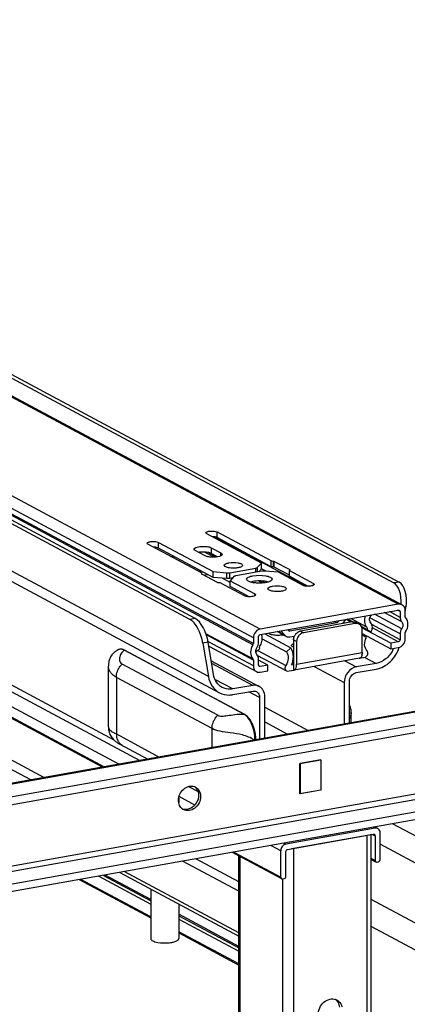
# Model space of a CAD drawing. Units: inches. Extents: x 0 to 17, y 0 to 11.
# Drawn here: x 4.8 to 5.4, y 8.2 to 9.8 of the extents above; entities that cross this region are included whole.
import ezdxf

# ---------------------------------------------------------------- set-up
doc = ezdxf.new("R2010")
doc.units = ezdxf.units.IN
doc.header["$LTSCALE"] = 0.935
doc.header["$MEASUREMENT"] = 0
doc.layers.get('0').update_dxf_attribs({"linetype": 'CONTINUOUS'})

msp = doc.modelspace()

# ---------------------------------------------------------------- linework, layer by layer
at = {"color": 9, "linetype": 'Continuous'}
for p, q in [((5.4328, 8.8366), (3.6346, 9.799)), ((5.2051, 8.7959), (3.4069, 9.7584)), ((5.1937, 8.7814), (3.3955, 9.7439)), ((5.193, 8.7698), (3.3948, 9.7323)), ((5.1937, 8.772), (3.3955, 9.7344)), ((5.1196, 8.7177), (3.3543, 9.6625)), ((4.9639, 8.6127), (3.4387, 9.429)), ((4.9451, 8.5682), (3.6444, 9.2643)), ((4.8483, 8.5509), (3.5476, 9.2471)), ((4.8266, 8.547), (3.5391, 9.2362)), ((5.2809, 8.8665), (5.1289, 8.9479)), ((5.1338, 8.9466), (5.1338, 8.956)), ((5.037, 8.9293), (5.037, 8.9387)), ((5.1241, 8.9299), (5.1241, 8.9205)), ((5.1288, 8.9143), (5.1129, 8.9228)), ((5.1331, 8.9146), (5.1192, 8.9221)), ((5.1402, 8.9166), (5.1402, 8.9213)), ((5.2008, 8.8899), (5.2008, 8.8977)), ((5.227, 8.8984), (5.227, 8.9078)), ((5.2282, 8.8981), (5.2282, 8.9075)), ((5.1084, 8.8862), (5.1084, 8.8866)), ((5.1499, 8.8792), (5.1499, 8.8886)), ((5.1549, 8.8794), (5.1549, 8.8888)), ((5.1977, 8.8894), (5.1977, 8.8964)), ((5.2538, 8.8933), (5.2538, 8.8938)), ((5.2083, 8.8717), (5.202, 8.8751)), ((5.2125, 8.8721), (5.2071, 8.875)), ((5.2927, 8.8679), (5.2927, 8.8709)), ((5.4341, 8.8734), (5.4255, 8.8718)), ((5.196, 8.8506), (5.196, 8.8537)), ((5.4455, 8.8324), (5.4428, 8.8319)), ((6.3643, 8.8201), (4.2177, 8.4371)), ((5.4384, 8.7963), (5.3937, 8.8202)), ((5.4357, 8.8151), (5.4181, 8.8246)), ((5.4357, 8.8246), (5.4313, 8.8269)), ((5.0977, 8.8133), (5.0891, 8.8118)), ((5.3312, 8.8059), (5.3268, 8.8083)), ((5.3334, 8.8075), (5.3306, 8.8089)), ((5.3569, 8.8077), (5.3618, 8.805)), ((5.4357, 8.7783), (5.3892, 8.8032)), ((5.1937, 8.7446), (5.1162, 8.7861)), ((5.2454, 8.7858), (5.2342, 8.7917)), ((5.2521, 8.7933), (5.2541, 8.7922)), ((5.2715, 8.7924), (5.2764, 8.7898)), ((5.4328, 8.7747), (5.39, 8.7976)), ((5.1192, 8.7742), (5.1105, 8.7726)), ((5.1937, 8.7351), (5.1195, 8.7748)), ((5.265, 8.7752), (5.2601, 8.7779)), ((5.178, 8.6555), (4.9812, 8.7608)), ((4.9812, 8.7608), (4.9818, 8.7607)), ((5.201, 8.7605), (5.2472, 8.7358)), ((5.265, 8.7377), (5.3732, 8.757)), ((5.1349, 8.6536), (4.9771, 8.7381)), ((5.1926, 8.7029), (5.125, 8.7391)), ((5.2051, 8.734), (5.2025, 8.7354)), ((5.3448, 8.7433), (5.3634, 8.7333)), ((5.2942, 8.7343), (5.3435, 8.7079)), ((4.9677, 8.7161), (4.9677, 8.6228)), ((5.1255, 8.6317), (4.9677, 8.7161)), ((5.204, 8.683), (5.1865, 8.6924)), ((5.1786, 8.6554), (5.178, 8.6555)), ((6.1346, 8.6439), (4.4819, 8.349)), ((4.4819, 8.3404), (6.1346, 8.6353)), ((4.9677, 8.6228), (5.0385, 8.5848)), ((5.1255, 8.6004), (5.1255, 8.6317)), ((4.9771, 8.6042), (4.9735, 8.606)), ((5.0196, 8.5815), (5.0195, 8.5814)), ((5.3944, 8.4675), (5.3914, 8.4691)), ((5.2445, 8.4429), (5.2475, 8.4413)), ((5.3815, 2.9534), (5.3815, 8.4561)), ((5.39, 8.4573), (5.3944, 8.455)), ((5.1615, 8.4281), (5.2389, 8.3866)), ((5.2389, 8.4304), (5.2228, 8.439)), ((5.2597, 8.4343), (5.2597, 2.9317)), ((5.1696, 8.3634), (5.077, 8.413)), ((5.1696, 8.3789), (5.0987, 8.4169)), ((5.1714, 8.4211), (5.1714, 7.8317)), ((5.3944, 8.4144), (5.3881, 8.4177)), ((5.1696, 8.2947), (4.9807, 8.3958)), ((4.9386, 8.3883), (5.0245, 8.3423)), ((5.2417, 8.3842), (5.2417, 7.3785)), ((5.0706, 8.3176), (5.1696, 8.2646))]:
    msp.add_line(p, q, dxfattribs=at)
at = {"color": 7, "linetype": 'Continuous'}
for p, q in [((3.6408, 9.7981), (5.4391, 8.8357)), ((3.693, 9.7991), (5.4255, 8.8718)), ((3.7017, 9.8006), (5.4341, 8.8734)), ((5.0891, 8.8118), (3.3566, 9.7391)), ((5.0977, 8.8133), (3.3653, 9.7406)), ((3.3723, 9.6358), (5.1377, 8.6909)), ((3.447, 9.4137), (5.0064, 8.5791)), ((3.6491, 9.2636), (4.9476, 8.5686)), ((5.2069, 8.9047), (5.1167, 8.9529)), ((5.1338, 8.956), (5.2234, 8.9081)), ((5.2233, 8.8987), (5.1338, 8.9466)), ((5.1094, 8.8878), (5.0199, 8.9357)), ((5.037, 8.9387), (5.1272, 8.8905)), ((5.1241, 8.9299), (5.1402, 8.9213)), ((5.1272, 8.8811), (5.037, 8.9293)), ((5.1141, 8.9166), (5.0979, 8.9252)), ((5.1241, 8.9205), (5.1217, 8.9215)), ((5.1347, 8.9149), (5.1241, 8.9205)), ((5.2008, 8.8977), (5.2069, 8.9047)), ((5.2069, 8.8953), (5.2069, 8.9047)), ((5.2233, 8.8987), (5.2233, 8.9081)), ((5.227, 8.8984), (5.2233, 8.8987)), ((5.2234, 8.9081), (5.227, 8.9078)), ((5.2282, 8.8981), (5.227, 8.8984)), ((5.2282, 8.9075), (5.2538, 8.8938)), ((5.2531, 8.8848), (5.2282, 8.8981)), ((5.1039, 8.8907), (5.1068, 8.892)), ((5.1083, 8.8865), (5.1086, 8.8866)), ((5.1086, 8.8862), (5.1083, 8.8865)), ((5.1084, 8.8866), (5.1094, 8.8878)), ((5.1343, 8.8724), (5.1086, 8.8862)), ((5.1094, 8.8862), (5.1094, 8.8877)), ((5.1272, 8.8811), (5.1272, 8.8905)), ((5.1272, 8.8905), (5.1499, 8.8886)), ((5.1499, 8.8792), (5.1272, 8.8811)), ((5.1549, 8.8888), (5.1977, 8.8964)), ((5.1617, 8.8823), (5.1556, 8.8753)), ((5.2076, 8.8912), (5.1647, 8.8835)), ((5.2069, 8.8953), (5.2025, 8.8903)), ((5.2148, 8.8912), (5.2069, 8.8954)), ((5.2353, 8.8895), (5.2126, 8.8914)), ((5.2757, 8.8679), (5.2353, 8.8895)), ((5.254, 8.8933), (5.2531, 8.8922)), ((5.2531, 8.8828), (5.2531, 8.8922)), ((5.2531, 8.8922), (5.2927, 8.8709)), ((5.2768, 8.8701), (5.2531, 8.8828)), ((5.2538, 8.8938), (5.2541, 8.8935)), ((5.2541, 8.8935), (5.2539, 8.8934)), ((5.139, 8.8719), (5.1355, 8.8722)), ((5.1544, 8.8637), (5.139, 8.8719)), ((5.1556, 8.8727), (5.1431, 8.8794)), ((5.16, 8.8803), (5.1549, 8.8794)), ((5.1556, 8.8659), (5.1556, 8.8753)), ((5.1556, 8.8753), (5.196, 8.8537)), ((5.1869, 8.8491), (5.1556, 8.8659)), ((5.1827, 8.8772), (5.1825, 8.878)), ((5.1931, 8.8743), (5.189, 8.8733)), ((5.1909, 8.8738), (5.1939, 8.8723)), ((5.2838, 8.8664), (5.2768, 8.8701)), ((5.1789, 8.8506), (5.1544, 8.8637)), ((5.4328, 8.8366), (5.2051, 8.7959)), ((5.4446, 8.826), (5.4455, 8.8324)), ((6.3609, 8.8208), (4.2143, 8.4378)), ((5.2051, 8.7866), (5.4328, 8.8272)), ((5.4384, 8.8075), (5.4095, 8.823)), ((5.4357, 8.8246), (5.4357, 8.8151)), ((5.4442, 8.8167), (5.4442, 8.8261)), ((6.3825, 8.8022), (4.2587, 8.4233)), ((5.3312, 8.8059), (5.2541, 8.7922)), ((5.3569, 8.8077), (5.2715, 8.7924)), ((5.3618, 8.805), (5.2764, 8.7898)), ((5.3349, 8.8097), (5.3334, 8.8075)), ((5.3415, 8.8049), (5.346, 8.8117)), ((5.3551, 8.8073), (5.3467, 8.8118)), ((5.3569, 8.8077), (5.3485, 8.8121)), ((5.3576, 8.8078), (5.3492, 8.8123)), ((5.3808, 8.799), (5.3544, 8.8132)), ((5.368, 8.8041), (5.3631, 8.8068)), ((5.381, 8.7952), (5.3719, 8.8001)), ((5.4357, 8.7877), (5.3861, 8.8143)), ((4.2587, 8.4108), (6.3825, 8.7897)), ((5.193, 8.7465), (5.1155, 8.788)), ((5.2124, 8.7879), (5.2553, 8.7649)), ((5.2197, 8.7882), (5.2189, 8.789)), ((5.2333, 8.7916), (5.246, 8.7848)), ((5.2393, 8.7927), (5.2454, 8.7858)), ((5.252, 8.7929), (5.2504, 8.7946)), ((5.2526, 8.7924), (5.252, 8.7929)), ((5.2541, 8.7828), (5.2615, 8.7841)), ((5.3808, 8.7949), (5.3722, 8.7994)), ((5.4203, 8.7724), (5.3728, 8.7979)), ((5.3802, 8.7819), (5.3731, 8.7859)), ((5.3732, 8.757), (5.3732, 8.7946)), ((5.3732, 8.7883), (5.4203, 8.7631)), ((5.381, 8.7952), (5.3879, 8.791)), ((5.4357, 8.7877), (5.4357, 8.7783)), ((5.4442, 8.7798), (5.4442, 8.7893)), ((5.1105, 8.7726), (5.1196, 8.7177)), ((5.128, 8.7208), (5.1192, 8.7742)), ((5.1203, 8.7676), (5.1989, 8.7256)), ((5.1937, 8.7814), (5.1937, 8.772)), ((5.2022, 8.7735), (5.2022, 8.7829)), ((5.2084, 8.7797), (5.2482, 8.7584)), ((5.2568, 8.7682), (5.2567, 8.7689)), ((5.2601, 8.7779), (5.2601, 8.7283)), ((5.265, 8.7752), (5.265, 8.7377)), ((5.4328, 8.7747), (5.4203, 8.7724)), ((5.4203, 8.7724), (5.4203, 8.7631)), ((4.9709, 8.7616), (4.9709, 8.7616)), ((4.9819, 8.7607), (4.9809, 8.7612)), ((4.9818, 8.7607), (4.9819, 8.7607)), ((5.1786, 8.6554), (4.9819, 8.7607)), ((5.1978, 8.7575), (5.2044, 8.7637)), ((5.2004, 8.7525), (5.2485, 8.7268)), ((5.2553, 8.7649), (5.2482, 8.7584)), ((5.2601, 8.7658), (5.258, 8.7669)), ((5.3732, 8.757), (5.373, 8.7539)), ((5.4203, 8.7631), (5.4328, 8.7653)), ((5.1242, 8.7437), (5.2035, 8.7013)), ((5.1937, 8.7446), (5.1937, 8.7351)), ((5.2022, 8.7366), (5.2022, 8.7461)), ((5.2176, 8.7363), (5.2022, 8.7445)), ((5.2176, 8.7363), (5.2051, 8.734)), ((5.2176, 8.7269), (5.2176, 8.7363)), ((5.2568, 8.7367), (5.2601, 8.7372)), ((5.369, 8.7476), (5.2608, 8.7283)), ((5.3961, 8.7392), (5.3634, 8.7333)), ((5.3683, 8.7476), (5.3788, 8.7494)), ((5.3774, 8.7492), (5.3961, 8.7392)), ((4.9545, 8.6347), (4.9545, 8.7347)), ((5.2051, 8.7247), (5.2176, 8.7269)), ((5.2485, 8.7268), (5.2496, 8.7264)), ((5.2496, 8.7264), (5.2601, 8.7283)), ((5.2631, 8.7299), (5.2635, 8.7305)), ((5.3634, 8.724), (5.3961, 8.7298)), ((5.16, 8.697), (5.1304, 8.7129)), ((5.1926, 8.7029), (5.16, 8.697)), ((5.3435, 8.7079), (5.3435, 8.6393)), ((5.3521, 8.6408), (5.3521, 8.7094)), ((4.9716, 8.5729), (4.7343, 8.6999)), ((5.16, 8.6877), (5.1926, 8.6935)), ((6.4566, 8.6716), (4.1847, 8.2663)), ((5.204, 8.683), (5.204, 8.6144)), ((5.2126, 8.6159), (5.2126, 8.6845)), ((6.4566, 8.6591), (4.1847, 8.2538)), ((5.2126, 8.6672), (5.2844, 8.6287)), ((5.3551, 8.6413), (5.3551, 8.6584)), ((5.2126, 8.6428), (5.2502, 8.6226)), ((5.2704, 8.5741), (5.3051, 8.5803)), ((5.2704, 8.5241), (5.2704, 8.5741)), ((5.3048, 8.58), (5.2707, 8.5739)), ((5.2707, 8.5739), (5.2707, 8.5245)), ((5.3048, 8.58), (5.3048, 8.5306)), ((5.3051, 8.5803), (5.3051, 8.5303)), ((5.0865, 8.5362), (5.1025, 8.5277)), ((5.3051, 8.5303), (5.2704, 8.5241)), ((5.2707, 8.5245), (5.2706, 8.5245)), ((5.2707, 8.5245), (5.3048, 8.5306)), ((5.3051, 8.5303), (5.3048, 8.5305)), ((5.0706, 8.517), (5.0706, 8.5099)), ((5.0972, 8.5056), (5.0711, 8.5196)), ((5.0758, 8.5), (5.0784, 8.4987)), ((5.3944, 8.4675), (5.2475, 8.4413)), ((5.394, 8.4695), (5.399, 8.4668)), ((5.4029, 8.4159), (5.4029, 8.4596)), ((5.9667, 8.1841), (5.4235, 8.4748)), ((5.2503, 8.4324), (5.3915, 8.4576)), ((5.2597, 8.4343), (5.3815, 8.4561)), ((5.3815, 8.4561), (5.3843, 8.4567)), ((5.3881, 2.9569), (5.3881, 8.4576)), ((5.3944, 8.455), (5.3944, 8.4144)), ((5.2397, 8.3845), (5.1591, 8.4276)), ((5.2389, 8.3866), (5.2389, 8.4304)), ((5.2475, 8.3881), (5.2475, 8.4288)), ((5.2564, 8.4339), (5.2597, 8.4343)), ((5.9713, 8.1369), (5.4029, 8.4411)), ((5.1696, 7.8325), (5.1696, 8.422)), ((5.3881, 8.416), (5.3952, 8.4122)), ((5.3972, 8.4117), (5.4001, 8.4122)), ((4.9735, 8.3945), (5.1696, 8.2896)), ((4.9065, 8.3826), (5.0245, 8.3194)), ((5.0245, 8.3214), (4.9093, 8.3831)), ((4.9465, 8.3897), (5.0245, 8.3479)), ((5.0245, 8.3501), (4.9495, 8.3902)), ((5.2418, 8.384), (5.2446, 8.3845)), ((5.0245, 8.3672), (5.0245, 8.2854)), ((5.9713, 8.0378), (5.3881, 8.3499)), ((5.0706, 8.3426), (5.0706, 8.2854)), ((5.1696, 8.2724), (5.0706, 8.3255)), ((5.0706, 8.3232), (5.1696, 8.2702)), ((5.1696, 8.2437), (5.0706, 8.2968)), ((5.9713, 7.9931), (5.3881, 8.3052)), ((5.0706, 8.2948), (5.1696, 8.2417)), ((5.0361, 8.2792), (5.0404, 8.2786))]:
    msp.add_line(p, q, dxfattribs=at)
for points in [[(4.9709, 8.7616), (4.9705, 8.7615), (4.9689, 8.7606), (4.9673, 8.7596), (4.9657, 8.7585), (4.9643, 8.7573), (4.9629, 8.756), (4.9616, 8.7546), (4.9604, 8.7531), (4.9593, 8.7516), (4.9583, 8.7499), (4.9575, 8.7483), (4.9567, 8.7466), (4.956, 8.7448), (4.9555, 8.743), (4.9551, 8.7412), (4.9548, 8.7393), (4.9546, 8.7374), (4.9545, 8.7354), (4.9545, 8.7347)], [(4.9809, 8.7612), (4.9796, 8.7617), (4.9783, 8.7621), (4.9771, 8.7624), (4.9759, 8.7626), (4.9747, 8.7626), (4.9736, 8.7625), (4.9725, 8.7622), (4.9715, 8.7619), (4.9709, 8.7616)], [(5.3551, 8.6584), (5.355, 8.6589), (5.355, 8.6606), (5.3548, 8.6625), (5.3545, 8.6644), (5.354, 8.6664), (5.3534, 8.6684), (5.3526, 8.6703), (5.3521, 8.6715)], [(5.1979, 8.6133), (5.1979, 8.6134), (5.1978, 8.616), (5.1976, 8.6185), (5.1973, 8.6209), (5.197, 8.6233), (5.1965, 8.6257), (5.196, 8.628), (5.1955, 8.6302), (5.1948, 8.6323), (5.1941, 8.6344), (5.1934, 8.6364), (5.1926, 8.6384), (5.1917, 8.6403), (5.1908, 8.6421), (5.1898, 8.6438), (5.1888, 8.6455), (5.1877, 8.6471), (5.1865, 8.6487), (5.1853, 8.6501), (5.184, 8.6514), (5.1826, 8.6527), (5.1812, 8.6538), (5.1797, 8.6548), (5.1786, 8.6554)], [(4.9545, 8.6347), (4.9545, 8.6339), (4.9546, 8.6319), (4.9548, 8.6299), (4.9552, 8.628), (4.9557, 8.626), (4.9563, 8.6241), (4.9571, 8.6222), (4.958, 8.6204), (4.9589, 8.6188), (4.96, 8.6172), (4.9611, 8.6157), (4.9622, 8.6144), (4.9633, 8.6132), (4.9644, 8.6122), (4.9655, 8.6112), (4.9665, 8.6104), (4.9675, 8.6097), (4.9684, 8.6091), (4.9694, 8.6084), (4.9704, 8.6078), (4.9714, 8.6072), (4.9723, 8.6067), (4.9732, 8.6062), (5.0195, 8.5814)]]:
    msp.add_lwpolyline(points, dxfattribs=at)
for centre, radius, start, end in [((5.056, 9.0198), 0.1042, 270.761, 273.4695), ((5.1099, 8.8863), 0.0365, 97.18, 99.9897), ((5.1106, 8.8803), 0.0425, 94.6289, 97.1981), ((5.1268, 8.8189), 0.0668, 99.9913, 102.5083), ((5.1291, 8.8061), 0.0798, 97.0723, 99.9799), ((5.2087, 8.8413), 0.0333, 73.5699, 77.0017), ((5.3637, 8.7946), 0.0106, 94.6361, 100.1293), ((5.3589, 8.7989), 0.00893, 61.8187, 64.2268), ((5.3638, 8.7961), 0.00906, 47.4033, 61.7729), ((5.2361, 8.815), 0.0295, 280.058, 283.4485), ((5.276, 8.7775), 0.016, 141.9855, 158.421), ((5.2756, 8.7778), 0.0154, 136.0943, 141.9313), ((5.281, 8.7749), 0.016, 146.1543, 162.5571), ((5.2807, 8.775), 0.0157, 141.9385, 146.1581), ((5.2805, 8.7752), 0.0154, 137.659, 141.9283), ((5.2735, 8.7815), 0.0111, 100.1471, 105.4592), ((5.1853, 8.7805), 0.0232, 326.0129, 335.6118), ((5.3568, 8.7564), 0.0163, 348.014, 351.3856), ((5.3834, 8.7816), 0.0453, 333.116, 336.9502), ((5.2055, 8.7366), 0.00323, 179.9786, 190.0178), ((5.2247, 8.7506), 0.035, 336.6313, 349.4235), ((5.2423, 8.7377), 0.0228, 357.2718, 0.0154), ((5.3684, 8.7506), 0.00302, 280.1597, 292.3238), ((5.2602, 8.7313), 0.00302, 267.3819, 280.0884), ((5.2587, 8.7332), 0.00551, 319.1098, 323.8646), ((5.0917, 8.5227), 0.0142, 61.822, 69.2994), ((5.0868, 8.523), 0.0163, 27.4005, 35.0591), ((5.0853, 8.5108), 0.0144, 234.4258, 241.8007), ((5.3958, 8.4608), 0.00679, 47.3855, 61.777), ((5.392, 8.4554), 0.00227, 47.4033, 61.7729), ((5.3968, 8.414), 0.00227, 227.4033, 241.7729), ((5.2413, 8.3862), 0.00227, 227.4033, 241.7729), ((5.324, 8.1702), 0.0157, 61.8362, 69.9481), ((5.324, 8.1701), 0.0159, 47.8591, 61.7988)]:
    msp.add_arc(centre, radius, start, end, dxfattribs=at)
at = {"color": 9, "linetype": 'Continuous'}
for centre, radius, start, end in [((5.1687, 8.6389), 0.019, 59.213, 60.9247), ((5.1682, 8.6379), 0.0202, 56.0383, 59.1982), ((4.9622, 8.6347), 0.00778, 179.966, 181.7086), ((4.9866, 8.6196), 0.0181, 227.4799, 238.3507)]:
    msp.add_arc(centre, radius, start, end, dxfattribs=at)
at = {"color": 7, "linetype": 'Continuous'}
for centre, major_axis, ratio, start_param, end_param in [((5.4204, 8.8397), (0.0007, 0.0333), 0.515073, 4.628177, 6.026785), ((5.4291, 8.8412), (0.0007, 0.0333), 0.515073, 4.455989, 6.026785), ((5.0941, 8.7814), (-0.0114, 0.0313), 0.410571, 4.281492, 5.852288), ((5.1028, 8.783), (-0.0114, 0.0313), 0.410571, 4.281492, 5.852288)]:
    msp.add_ellipse(centre, major_axis=major_axis, ratio=ratio, start_param=start_param, end_param=end_param, dxfattribs=at)
for points, knots in [([(5.1154, 8.9545), (5.1154, 8.9554), (5.1185, 8.957), (5.1229, 8.9575), (5.1286, 8.9575), (5.1324, 8.9568), (5.1338, 8.956)], [0, 0, 0, 0, 0.14204, 0.419316, 0.745329, 1, 1, 1, 1]), ([(5.1167, 8.9529), (5.1165, 8.953), (5.116, 8.9534), (5.1154, 8.954), (5.1154, 8.9545)], [0, 0, 0, 0, 0.324856, 1, 1, 1, 1]), ([(5.1338, 8.9466), (5.1333, 8.9469), (5.1308, 8.9478), (5.128, 8.9481), (5.1257, 8.9481)], [0, 0, 0, 0, 0.194039, 1, 1, 1, 1]), ([(5.0186, 8.9372), (5.0186, 8.9381), (5.0217, 8.9397), (5.0261, 8.9403), (5.0318, 8.9402), (5.0356, 8.9395), (5.037, 8.9387)], [0, 0, 0, 0, 0.14204, 0.419316, 0.745329, 1, 1, 1, 1]), ([(5.0199, 8.9357), (5.0197, 8.9358), (5.0192, 8.9361), (5.0186, 8.9367), (5.0186, 8.9372)], [0, 0, 0, 0, 0.324856, 1, 1, 1, 1]), ([(5.037, 8.9293), (5.0365, 8.9296), (5.034, 8.9306), (5.0312, 8.9308), (5.0289, 8.9309)], [0, 0, 0, 0, 0.194039, 1, 1, 1, 1]), ([(5.0959, 8.9275), (5.0959, 8.929), (5.1007, 8.9314), (5.1074, 8.9323), (5.1161, 8.9322), (5.1219, 8.9311), (5.1241, 8.9299)], [0, 0, 0, 0, 0.141984, 0.419366, 0.745414, 1, 1, 1, 1]), ([(5.0979, 8.9252), (5.0976, 8.9254), (5.0968, 8.9259), (5.0959, 8.9268), (5.0959, 8.9275)], [0, 0, 0, 0, 0.325505, 1, 1, 1, 1]), ([(5.1217, 8.9215), (5.1207, 8.9218), (5.1159, 8.9229), (5.111, 8.923), (5.1072, 8.9227)], [0, 0, 0, 0, 0.219494, 1, 1, 1, 1]), ([(5.1379, 8.9156), (5.1338, 8.9144), (5.1273, 8.914), (5.1193, 8.9148), (5.1155, 8.9158), (5.1141, 8.9166)], [0, 0, 0, 0, 0.526898, 0.795061, 1, 1, 1, 1]), ([(5.1423, 8.9189), (5.1423, 8.9186), (5.1415, 8.9167), (5.1394, 8.9161), (5.1379, 8.9156)], [0, 0, 0, 0, 0.167162, 1, 1, 1, 1]), ([(5.1402, 8.9213), (5.1405, 8.9211), (5.1414, 8.9206), (5.1423, 8.9196), (5.1423, 8.9189)], [0, 0, 0, 0, 0.325505, 1, 1, 1, 1]), ([(5.1457, 8.9009), (5.1457, 8.9019), (5.1487, 8.9041), (5.1514, 8.9046), (5.1533, 8.9049)], [0, 0, 0, 0, 0.347854, 1, 1, 1, 1]), ([(5.1469, 8.8991), (5.1467, 8.8992), (5.1462, 8.8997), (5.1457, 8.9004), (5.1457, 8.9009)], [0, 0, 0, 0, 0.305972, 1, 1, 1, 1]), ([(5.1608, 8.8962), (5.158, 8.8962), (5.1533, 8.8966), (5.1485, 8.8979), (5.1469, 8.8991)], [0, 0, 0, 0, 0.585607, 1, 1, 1, 1]), ([(5.1533, 8.9049), (5.1582, 8.9058), (5.1656, 8.9056), (5.173, 8.9041), (5.176, 8.9019), (5.176, 8.9009)], [0, 0, 0, 0, 0.629877, 0.871208, 1, 1, 1, 1]), ([(5.176, 8.9009), (5.176, 8.8999), (5.173, 8.8977), (5.1703, 8.8972), (5.1684, 8.8968)], [0, 0, 0, 0, 0.347854, 1, 1, 1, 1]), ([(5.1977, 8.8964), (5.1981, 8.8965), (5.1991, 8.8967), (5.2003, 8.8971), (5.2008, 8.8977)], [0, 0, 0, 0, 0.322714, 1, 1, 1, 1]), ([(5.1684, 8.8968), (5.1678, 8.8967), (5.1653, 8.8964), (5.1628, 8.8962), (5.1608, 8.8962)], [0, 0, 0, 0, 0.235609, 1, 1, 1, 1]), ([(5.1647, 8.8835), (5.1644, 8.8835), (5.1633, 8.8832), (5.1622, 8.8829), (5.1617, 8.8823)], [0, 0, 0, 0, 0.322714, 1, 1, 1, 1]), ([(5.1825, 8.878), (5.1825, 8.8794), (5.1866, 8.8825), (5.1904, 8.8832), (5.1931, 8.8836)], [0, 0, 0, 0, 0.347945, 1, 1, 1, 1]), ([(5.1931, 8.8836), (5.2, 8.8849), (5.2102, 8.8846), (5.2205, 8.8824), (5.2246, 8.8794), (5.2246, 8.878)], [0, 0, 0, 0, 0.629881, 0.871172, 1, 1, 1, 1]), ([(5.1848, 8.8751), (5.1846, 8.8752), (5.1837, 8.8758), (5.183, 8.8766), (5.1827, 8.8772)], [0, 0, 0, 0, 0.300369, 1, 1, 1, 1]), ([(5.1911, 8.8728), (5.1905, 8.8729), (5.1883, 8.8735), (5.1862, 8.8743), (5.1848, 8.8751)], [0, 0, 0, 0, 0.290498, 1, 1, 1, 1]), ([(5.1999, 8.8716), (5.1991, 8.8717), (5.1962, 8.8719), (5.1932, 8.8723), (5.1911, 8.8728)], [0, 0, 0, 0, 0.265097, 1, 1, 1, 1]), ([(5.2074, 8.875), (5.2061, 8.8751), (5.2014, 8.8752), (5.1966, 8.8749), (5.1931, 8.8743)], [0, 0, 0, 0, 0.256922, 1, 1, 1, 1]), ([(5.2141, 8.8724), (5.213, 8.8722), (5.2083, 8.8715), (5.2035, 8.8714), (5.1999, 8.8716)], [0, 0, 0, 0, 0.235968, 1, 1, 1, 1]), ([(5.2162, 8.8738), (5.2155, 8.874), (5.2126, 8.8746), (5.2097, 8.8749), (5.2074, 8.875)], [0, 0, 0, 0, 0.231728, 1, 1, 1, 1]), ([(5.2246, 8.878), (5.2246, 8.8766), (5.2205, 8.8736), (5.2167, 8.8729), (5.2141, 8.8724)], [0, 0, 0, 0, 0.347945, 1, 1, 1, 1]), ([(5.2177, 8.8624), (5.2177, 8.8634), (5.2207, 8.8655), (5.2234, 8.8661), (5.2253, 8.8664)], [0, 0, 0, 0, 0.347854, 1, 1, 1, 1]), ([(5.2253, 8.8664), (5.2302, 8.8673), (5.2376, 8.8671), (5.245, 8.8655), (5.248, 8.8634), (5.248, 8.8624)], [0, 0, 0, 0, 0.629877, 0.871208, 1, 1, 1, 1]), ([(5.2898, 8.8669), (5.2873, 8.8663), (5.2825, 8.8662), (5.2776, 8.8668), (5.2757, 8.8679)], [0, 0, 0, 0, 0.5434, 1, 1, 1, 1]), ([(5.2941, 8.8694), (5.2941, 8.8688), (5.2925, 8.8675), (5.2909, 8.8671), (5.2898, 8.8669)], [0, 0, 0, 0, 0.353363, 1, 1, 1, 1]), ([(5.2927, 8.8709), (5.2929, 8.8708), (5.2935, 8.8705), (5.2941, 8.8699), (5.2941, 8.8694)], [0, 0, 0, 0, 0.324876, 1, 1, 1, 1]), ([(5.193, 8.8496), (5.1905, 8.8491), (5.1857, 8.8489), (5.1808, 8.8496), (5.1789, 8.8506)], [0, 0, 0, 0, 0.5434, 1, 1, 1, 1]), ([(5.1973, 8.8521), (5.1973, 8.8515), (5.1957, 8.8502), (5.1941, 8.8498), (5.193, 8.8496)], [0, 0, 0, 0, 0.353363, 1, 1, 1, 1]), ([(5.196, 8.8537), (5.1961, 8.8535), (5.1967, 8.8532), (5.1973, 8.8526), (5.1973, 8.8521)], [0, 0, 0, 0, 0.324876, 1, 1, 1, 1]), ([(5.2189, 8.8605), (5.2187, 8.8607), (5.2182, 8.8611), (5.2177, 8.8618), (5.2177, 8.8624)], [0, 0, 0, 0, 0.305972, 1, 1, 1, 1]), ([(5.2328, 8.8577), (5.23, 8.8577), (5.2253, 8.8581), (5.2205, 8.8594), (5.2189, 8.8605)], [0, 0, 0, 0, 0.585607, 1, 1, 1, 1]), ([(5.2404, 8.8583), (5.2398, 8.8582), (5.2373, 8.8578), (5.2348, 8.8577), (5.2328, 8.8577)], [0, 0, 0, 0, 0.235609, 1, 1, 1, 1]), ([(5.248, 8.8624), (5.248, 8.8613), (5.245, 8.8592), (5.2423, 8.8586), (5.2404, 8.8583)], [0, 0, 0, 0, 0.347854, 1, 1, 1, 1]), ([(5.4442, 8.8261), (5.4442, 8.8281), (5.4434, 8.8319), (5.4406, 8.8348), (5.4391, 8.8357)], [0, 0, 0, 0, 0.521327, 1, 1, 1, 1]), ([(5.3783, 8.8175), (5.3771, 8.8143), (5.3762, 8.8077), (5.3788, 8.8013), (5.3808, 8.799)], [0, 0, 0, 0, 0.524615, 1, 1, 1, 1]), ([(5.3874, 8.8063), (5.3859, 8.8079), (5.3847, 8.813), (5.387, 8.8175), (5.3888, 8.8192)], [0, 0, 0, 0, 0.474288, 1, 1, 1, 1]), ([(5.4449, 8.8148), (5.4446, 8.8151), (5.4442, 8.8157), (5.4444, 8.8164), (5.4445, 8.8165)], [0, 0, 0, 0, 0.708885, 1, 1, 1, 1]), ([(5.3732, 8.7946), (5.3732, 8.7954), (5.373, 8.7984), (5.3715, 8.8013), (5.3699, 8.8028)], [0, 0, 0, 0, 0.266692, 1, 1, 1, 1]), ([(5.3879, 8.791), (5.3893, 8.7935), (5.3909, 8.7989), (5.389, 8.8043), (5.3874, 8.8063)], [0, 0, 0, 0, 0.526453, 1, 1, 1, 1]), ([(5.4357, 8.8151), (5.4357, 8.8144), (5.4359, 8.8117), (5.437, 8.809), (5.4384, 8.8076)], [0, 0, 0, 0, 0.264656, 1, 1, 1, 1]), ([(5.4384, 8.8076), (5.4396, 8.8061), (5.4409, 8.802), (5.4395, 8.798), (5.4384, 8.7963)], [0, 0, 0, 0, 0.47324, 1, 1, 1, 1]), ([(5.4449, 8.7914), (5.4473, 8.795), (5.4502, 8.8032), (5.4475, 8.8119), (5.4449, 8.8148)], [0, 0, 0, 0, 0.526698, 1, 1, 1, 1]), ([(5.2051, 8.7959), (5.202, 8.7954), (5.196, 8.7914), (5.1937, 8.7847), (5.1937, 8.7814)], [0, 0, 0, 0, 0.48775, 1, 1, 1, 1]), ([(5.2336, 8.7853), (5.2308, 8.7853), (5.2261, 8.7857), (5.2213, 8.787), (5.2197, 8.7882)], [0, 0, 0, 0, 0.585607, 1, 1, 1, 1]), ([(5.2412, 8.786), (5.2406, 8.7859), (5.2381, 8.7855), (5.2356, 8.7853), (5.2336, 8.7853)], [0, 0, 0, 0, 0.235609, 1, 1, 1, 1]), ([(5.2764, 8.7898), (5.2744, 8.7894), (5.2717, 8.7881), (5.2696, 8.7861), (5.2691, 8.7856)], [0, 0, 0, 0, 0.737529, 1, 1, 1, 1]), ([(5.3808, 8.799), (5.3815, 8.7983), (5.3817, 8.7968), (5.3811, 8.7956), (5.381, 8.7952)], [0, 0, 0, 0, 0.726817, 1, 1, 1, 1]), ([(5.193, 8.7698), (5.1906, 8.7662), (5.1878, 8.758), (5.1905, 8.7494), (5.193, 8.7465)], [0, 0, 0, 0, 0.526698, 1, 1, 1, 1]), ([(5.2567, 8.7689), (5.2567, 8.7692), (5.2572, 8.7708), (5.2589, 8.7715), (5.2601, 8.772)], [0, 0, 0, 0, 0.179565, 1, 1, 1, 1]), ([(5.3812, 8.7597), (5.3788, 8.7625), (5.3761, 8.7705), (5.3782, 8.7784), (5.3802, 8.7819)], [0, 0, 0, 0, 0.473929, 1, 1, 1, 1]), ([(5.4328, 8.7653), (5.436, 8.7658), (5.4419, 8.7699), (5.4442, 8.7765), (5.4442, 8.7798)], [0, 0, 0, 0, 0.48775, 1, 1, 1, 1]), ([(5.1996, 8.7537), (5.1983, 8.7551), (5.197, 8.7592), (5.1984, 8.7632), (5.1996, 8.7649)], [0, 0, 0, 0, 0.47324, 1, 1, 1, 1]), ([(5.2022, 8.7461), (5.2022, 8.7468), (5.202, 8.7495), (5.2009, 8.7522), (5.1996, 8.7537)], [0, 0, 0, 0, 0.264656, 1, 1, 1, 1]), ([(5.2482, 8.7584), (5.2504, 8.7553), (5.2523, 8.747), (5.2495, 8.7392), (5.2472, 8.7358)], [0, 0, 0, 0, 0.476883, 1, 1, 1, 1]), ([(5.2591, 8.7441), (5.2595, 8.746), (5.2602, 8.7531), (5.2583, 8.7606), (5.2553, 8.7649)], [0, 0, 0, 0, 0.265867, 1, 1, 1, 1]), ([(5.3728, 8.753), (5.3727, 8.7526), (5.3724, 8.7513), (5.3719, 8.75), (5.3713, 8.7492)], [0, 0, 0, 0, 0.28026, 1, 1, 1, 1]), ([(5.3788, 8.7494), (5.3805, 8.7505), (5.3831, 8.7539), (5.3824, 8.7583), (5.3812, 8.7597)], [0, 0, 0, 0, 0.521224, 1, 1, 1, 1]), ([(5.3961, 8.7298), (5.4047, 8.7313), (5.4216, 8.7406), (5.4315, 8.7568), (5.4344, 8.7657)], [0, 0, 0, 0, 0.482725, 1, 1, 1, 1]), ([(5.4238, 8.7611), (5.4209, 8.7556), (5.4132, 8.7457), (5.4018, 8.7402), (5.3961, 8.7392)], [0, 0, 0, 0, 0.517609, 1, 1, 1, 1]), ([(5.193, 8.7465), (5.1933, 8.7461), (5.1938, 8.7455), (5.1936, 8.7448), (5.1935, 8.7447)], [0, 0, 0, 0, 0.708885, 1, 1, 1, 1]), ([(5.1937, 8.7351), (5.1937, 8.7332), (5.1945, 8.7293), (5.1973, 8.7264), (5.1989, 8.7256)], [0, 0, 0, 0, 0.521327, 1, 1, 1, 1]), ([(5.2472, 8.7358), (5.2462, 8.7343), (5.2451, 8.7308), (5.2471, 8.7275), (5.2485, 8.7268)], [0, 0, 0, 0, 0.53505, 1, 1, 1, 1]), ([(5.2635, 8.7305), (5.2637, 8.7309), (5.2646, 8.7328), (5.2649, 8.735), (5.265, 8.7366)], [0, 0, 0, 0, 0.215549, 1, 1, 1, 1]), ([(5.1423, 8.6996), (5.1386, 8.7016), (5.1319, 8.7078), (5.1288, 8.7163), (5.128, 8.7208)], [0, 0, 0, 0, 0.48407, 1, 1, 1, 1]), ([(5.3634, 8.7333), (5.358, 8.7324), (5.3476, 8.7253), (5.3435, 8.7137), (5.3435, 8.7079)], [0, 0, 0, 0, 0.487751, 1, 1, 1, 1]), ([(5.3521, 8.7094), (5.3521, 8.7128), (5.3544, 8.7194), (5.3603, 8.7234), (5.3634, 8.724)], [0, 0, 0, 0, 0.51225, 1, 1, 1, 1]), ([(5.1196, 8.7177), (5.1205, 8.712), (5.1245, 8.7013), (5.1329, 8.6935), (5.1377, 8.6909)], [0, 0, 0, 0, 0.51593, 1, 1, 1, 1]), ([(5.2035, 8.7013), (5.2011, 8.7026), (5.1973, 8.7034), (5.1936, 8.703), (5.1926, 8.7029)], [0, 0, 0, 0, 0.741161, 1, 1, 1, 1]), ([(5.1377, 8.6909), (5.1426, 8.6883), (5.1505, 8.6865), (5.1581, 8.6873), (5.16, 8.6877)], [0, 0, 0, 0, 0.741025, 1, 1, 1, 1]), ([(5.16, 8.697), (5.1585, 8.6968), (5.1525, 8.6962), (5.1462, 8.6975), (5.1423, 8.6996)], [0, 0, 0, 0, 0.258975, 1, 1, 1, 1]), ([(5.1988, 8.6926), (5.2004, 8.6917), (5.2032, 8.6888), (5.204, 8.685), (5.204, 8.683)], [0, 0, 0, 0, 0.478673, 1, 1, 1, 1]), ([(5.2126, 8.6845), (5.2126, 8.688), (5.2111, 8.6947), (5.2063, 8.6998), (5.2035, 8.7013)], [0, 0, 0, 0, 0.521192, 1, 1, 1, 1]), ([(5.0702, 8.5134), (5.0702, 8.5169), (5.0719, 8.5239), (5.0782, 8.5324), (5.0872, 8.5373), (5.0939, 8.537), (5.0967, 8.536)], [0, 0, 0, 0, 0.261918, 0.526524, 0.774344, 1, 1, 1, 1]), ([(5.0984, 8.5352), (5.1008, 8.5339), (5.1037, 8.531), (5.1052, 8.5275), (5.1055, 8.5266)], [0, 0, 0, 0, 0.738756, 1, 1, 1, 1]), ([(5.1013, 8.5305), (5.1024, 8.5285), (5.1032, 8.5255), (5.1034, 8.5225), (5.1034, 8.5217)], [0, 0, 0, 0, 0.741284, 1, 1, 1, 1]), ([(5.077, 8.4991), (5.0748, 8.5006), (5.0713, 8.5051), (5.0702, 8.5106), (5.0702, 8.5134)], [0, 0, 0, 0, 0.479959, 1, 1, 1, 1]), ([(5.1067, 8.5199), (5.1067, 8.5162), (5.1048, 8.5088), (5.0979, 8.5002), (5.0882, 8.4956), (5.0813, 8.4966), (5.0785, 8.4981)], [0, 0, 0, 0, 0.263903, 0.529468, 0.775754, 1, 1, 1, 1]), ([(5.1034, 8.5217), (5.1034, 8.5161), (5.0994, 8.5052), (5.0893, 8.4989), (5.0841, 8.4983)], [0, 0, 0, 0, 0.514281, 1, 1, 1, 1]), ([(5.399, 8.4668), (5.3984, 8.4672), (5.3968, 8.4677), (5.3952, 8.4676), (5.3944, 8.4675)], [0, 0, 0, 0, 0.491198, 1, 1, 1, 1]), ([(5.4029, 8.4596), (5.4029, 8.4608), (5.4025, 8.4631), (5.4012, 8.4651), (5.4004, 8.4658)], [0, 0, 0, 0, 0.518296, 1, 1, 1, 1]), ([(5.3915, 8.4576), (5.3917, 8.4576), (5.3922, 8.4577), (5.3928, 8.4576), (5.3931, 8.4574)], [0, 0, 0, 0, 0.259022, 1, 1, 1, 1]), ([(5.3936, 8.4571), (5.3938, 8.4568), (5.3943, 8.4562), (5.3944, 8.4554), (5.3944, 8.455)], [0, 0, 0, 0, 0.481702, 1, 1, 1, 1]), ([(5.2414, 8.4375), (5.2407, 8.4365), (5.2394, 8.4342), (5.2389, 8.4316), (5.2389, 8.4304)], [0, 0, 0, 0, 0.505648, 1, 1, 1, 1]), ([(5.2475, 8.4413), (5.2463, 8.4411), (5.244, 8.4401), (5.2422, 8.4385), (5.2414, 8.4375)], [0, 0, 0, 0, 0.483895, 1, 1, 1, 1]), ([(5.2475, 8.4288), (5.2475, 8.429), (5.2476, 8.4298), (5.2479, 8.4306), (5.2483, 8.4311)], [0, 0, 0, 0, 0.245983, 1, 1, 1, 1]), ([(5.2483, 8.4311), (5.2485, 8.4313), (5.249, 8.4319), (5.2498, 8.4323), (5.2503, 8.4324)], [0, 0, 0, 0, 0.263198, 1, 1, 1, 1]), ([(5.3944, 8.4144), (5.3944, 8.414), (5.3945, 8.4132), (5.395, 8.4125), (5.3952, 8.4123)], [0, 0, 0, 0, 0.518298, 1, 1, 1, 1]), ([(5.3957, 8.412), (5.396, 8.4118), (5.3966, 8.4117), (5.3971, 8.4117), (5.3972, 8.4117)], [0, 0, 0, 0, 0.740978, 1, 1, 1, 1]), ([(5.4001, 8.4122), (5.4003, 8.4123), (5.4011, 8.4125), (5.4017, 8.413), (5.4021, 8.4135)], [0, 0, 0, 0, 0.239335, 1, 1, 1, 1]), ([(5.4021, 8.4135), (5.4022, 8.4137), (5.4027, 8.4144), (5.4029, 8.4152), (5.4029, 8.4159)], [0, 0, 0, 0, 0.254363, 1, 1, 1, 1]), ([(5.2389, 8.3866), (5.2389, 8.3862), (5.2391, 8.3855), (5.2395, 8.3848), (5.2398, 8.3846)], [0, 0, 0, 0, 0.518298, 1, 1, 1, 1]), ([(5.2402, 8.3842), (5.2406, 8.384), (5.2411, 8.3839), (5.2417, 8.384), (5.2418, 8.384)], [0, 0, 0, 0, 0.740978, 1, 1, 1, 1]), ([(5.2446, 8.3845), (5.2448, 8.3845), (5.2456, 8.3848), (5.2463, 8.3853), (5.2467, 8.3858)], [0, 0, 0, 0, 0.239335, 1, 1, 1, 1]), ([(5.2467, 8.3858), (5.2468, 8.386), (5.2473, 8.3867), (5.2475, 8.3875), (5.2475, 8.3881)], [0, 0, 0, 0, 0.254363, 1, 1, 1, 1]), ([(5.0245, 8.2854), (5.0245, 8.2838), (5.0275, 8.2816), (5.0315, 8.2802), (5.0344, 8.2795), (5.0361, 8.2792)], [0, 0, 0, 0, 0.347346, 0.638412, 1, 1, 1, 1]), ([(5.0591, 8.2792), (5.0599, 8.2794), (5.0628, 8.28), (5.0656, 8.2808), (5.0675, 8.2818)], [0, 0, 0, 0, 0.288839, 1, 1, 1, 1]), ([(5.0675, 8.2818), (5.0679, 8.2821), (5.0693, 8.2829), (5.0706, 8.2843), (5.0706, 8.2854)], [0, 0, 0, 0, 0.326675, 1, 1, 1, 1]), ([(5.0404, 8.2786), (5.0451, 8.2781), (5.0514, 8.2781), (5.0576, 8.279), (5.0591, 8.2792)], [0, 0, 0, 0, 0.762377, 1, 1, 1, 1]), ([(5.3007, 8.1603), (5.3007, 8.1677), (5.3061, 8.1793), (5.319, 8.1863), (5.3264, 8.1861), (5.3294, 8.185)], [0, 0, 0, 0, 0.520637, 0.771526, 1, 1, 1, 1])]:
    msp.add_open_spline(points, degree=3, knots=knots, dxfattribs=at)
for points in [[(5.227, 8.9078), (5.2273, 8.9078), (5.228, 8.9079), (5.2279, 8.9075)], [(5.1499, 8.8886), (5.1515, 8.8885), (5.1532, 8.8885), (5.1549, 8.8888)], [(5.2126, 8.8914), (5.2109, 8.8915), (5.2092, 8.8915), (5.2076, 8.8912)], [(5.1355, 8.8722), (5.1351, 8.8722), (5.1344, 8.8721), (5.1345, 8.8724)], [(5.1549, 8.8794), (5.1532, 8.8791), (5.1515, 8.8791), (5.1499, 8.8792)], [(5.4391, 8.8357), (5.4372, 8.8366), (5.4349, 8.8369), (5.4328, 8.8366)], [(5.4328, 8.8272), (5.4334, 8.8273), (5.4339, 8.8272), (5.4344, 8.827)], [(5.4344, 8.827), (5.4352, 8.8265), (5.4357, 8.8255), (5.4357, 8.8246)], [(5.3334, 8.8075), (5.3329, 8.8067), (5.3321, 8.8061), (5.3312, 8.8059)], [(5.3569, 8.8077), (5.3588, 8.808), (5.361, 8.8078), (5.3628, 8.8069)], [(5.368, 8.8041), (5.3665, 8.8049), (5.3646, 8.8053), (5.3628, 8.8052)], [(5.2022, 8.7829), (5.2022, 8.7845), (5.2036, 8.7863), (5.2051, 8.7866)], [(5.2084, 8.78), (5.2084, 8.7824), (5.208, 8.7848), (5.207, 8.7869)], [(5.2454, 8.7858), (5.2461, 8.7849), (5.247, 8.7842), (5.2479, 8.7837)], [(5.2479, 8.7837), (5.2498, 8.7827), (5.2521, 8.7825), (5.2541, 8.7828)], [(5.2541, 8.7922), (5.2536, 8.7921), (5.2531, 8.7922), (5.2526, 8.7924)], [(5.2645, 8.7885), (5.2661, 8.7902), (5.2682, 8.7916), (5.2705, 8.7922)], [(5.4384, 8.7963), (5.4367, 8.7938), (5.4357, 8.7907), (5.4357, 8.7877)], [(5.4442, 8.7893), (5.4442, 8.7899), (5.4444, 8.7908), (5.445, 8.7911)], [(5.1937, 8.772), (5.1937, 8.7713), (5.1935, 8.7704), (5.1929, 8.7701)], [(5.1996, 8.7649), (5.2012, 8.7674), (5.2023, 8.7705), (5.2022, 8.7735)], [(5.2044, 8.7637), (5.2036, 8.7648), (5.2038, 8.7665), (5.2045, 8.7676)], [(5.2064, 8.771), (5.2077, 8.7738), (5.2084, 8.7769), (5.2084, 8.78)], [(5.258, 8.7669), (5.2575, 8.7673), (5.2571, 8.7677), (5.2568, 8.7682)], [(5.2601, 8.7779), (5.2601, 8.7797), (5.2605, 8.7816), (5.2612, 8.7834)], [(5.2657, 8.7796), (5.2653, 8.7782), (5.265, 8.7767), (5.265, 8.7752)], [(5.4357, 8.7783), (5.4357, 8.7768), (5.4344, 8.7749), (5.4328, 8.7747)], [(5.2035, 8.7343), (5.2029, 8.7346), (5.2024, 8.7354), (5.2023, 8.7361)], [(5.3713, 8.7492), (5.3709, 8.7486), (5.3703, 8.7481), (5.3696, 8.7478)], [(5.1989, 8.7256), (5.2007, 8.7246), (5.203, 8.7243), (5.2051, 8.7247)], [(5.2051, 8.734), (5.2046, 8.7339), (5.204, 8.734), (5.2035, 8.7343)], [(5.2608, 8.7283), (5.2616, 8.7284), (5.2623, 8.729), (5.2628, 8.7296)], [(5.1926, 8.6935), (5.1947, 8.6939), (5.197, 8.6936), (5.1988, 8.6926)], [(5.0967, 8.536), (5.098, 8.535), (5.0992, 8.5338), (5.1002, 8.5324)], [(5.1055, 8.5266), (5.1063, 8.5245), (5.1067, 8.5222), (5.1067, 8.5199)], [(5.0841, 8.4983), (5.0818, 8.498), (5.0792, 8.4982), (5.077, 8.4991)], [(5.3339, 8.18), (5.3328, 8.1819), (5.3312, 8.1837), (5.3294, 8.185)], [(5.3364, 8.1724), (5.3361, 8.175), (5.3352, 8.1777), (5.3339, 8.18)], [(5.3346, 8.1819), (5.3372, 8.1796), (5.339, 8.1763), (5.3398, 8.173)]]:
    msp.add_open_spline(points, degree=3, dxfattribs=at)
at = {"color": 9, "linetype": 'Continuous'}
for points, knots in [([(4.9813, 8.7608), (4.9796, 8.7617), (4.9762, 8.7629), (4.9724, 8.7624), (4.9709, 8.7616)], [0, 0, 0, 0, 0.521698, 1, 1, 1, 1]), ([(4.9812, 8.7609), (4.979, 8.7595), (4.9752, 8.7558), (4.9729, 8.7498), (4.9727, 8.7453), (4.9733, 8.7423), (4.9748, 8.7397), (4.9763, 8.7385), (4.9771, 8.7381)], [0, 0, 0, 0, 0.292114, 0.56066, 0.682084, 0.793458, 0.896868, 1, 1, 1, 1]), ([(4.9702, 8.7279), (4.9706, 8.7289), (4.9724, 8.7326), (4.9749, 8.7359), (4.9771, 8.7381)], [0, 0, 0, 0, 0.251918, 1, 1, 1, 1]), ([(4.9677, 8.7161), (4.9656, 8.7172), (4.9619, 8.7198), (4.9577, 8.7246), (4.9552, 8.7296), (4.9545, 8.7331), (4.9545, 8.7347)], [0, 0, 0, 0, 0.293239, 0.55948, 0.797037, 1, 1, 1, 1]), ([(4.9677, 8.7161), (4.9677, 8.7171), (4.9679, 8.7212), (4.969, 8.7251), (4.9702, 8.7279)], [0, 0, 0, 0, 0.245569, 1, 1, 1, 1]), ([(5.128, 8.6435), (5.1284, 8.6444), (5.1302, 8.6481), (5.1327, 8.6515), (5.1349, 8.6536)], [0, 0, 0, 0, 0.251918, 1, 1, 1, 1]), ([(5.1349, 8.6536), (5.1369, 8.6525), (5.1408, 8.6522), (5.1462, 8.6525), (5.1534, 8.6535), (5.164, 8.6552), (5.1731, 8.6557), (5.178, 8.6555)], [0, 0, 0, 0, 0.155951, 0.25783, 0.37649, 0.66059, 1, 1, 1, 1]), ([(5.1964, 8.613), (5.1964, 8.6174), (5.1956, 8.6262), (5.192, 8.6383), (5.1867, 8.6481), (5.1819, 8.653), (5.1794, 8.6547)], [0, 0, 0, 0, 0.28535, 0.566161, 0.808905, 1, 1, 1, 1]), ([(5.3551, 8.6584), (5.355, 8.657), (5.3542, 8.6536), (5.3529, 8.6505), (5.3521, 8.6486)], [0, 0, 0, 0, 0.406976, 1, 1, 1, 1]), ([(5.1255, 8.6317), (5.1255, 8.6326), (5.1257, 8.6367), (5.1268, 8.6407), (5.128, 8.6435)], [0, 0, 0, 0, 0.245569, 1, 1, 1, 1]), ([(4.9545, 8.6344), (4.9545, 8.6339), (4.9546, 8.6328), (4.9556, 8.6306), (4.9582, 8.6282), (4.9624, 8.6256), (4.9658, 8.6238), (4.9677, 8.6228)], [0, 0, 0, 0, 0.091624, 0.179926, 0.381061, 0.650044, 1, 1, 1, 1]), ([(4.9677, 8.6228), (4.9677, 8.6218), (4.9679, 8.618), (4.9689, 8.6143), (4.9702, 8.6118)], [0, 0, 0, 0, 0.259284, 1, 1, 1, 1]), ([(5.1947, 8.6127), (5.1921, 8.6149), (5.1858, 8.6182), (5.1726, 8.6223), (5.1567, 8.6247), (5.1398, 8.6266), (5.1296, 8.6295), (5.1255, 8.6317)], [0, 0, 0, 0, 0.141896, 0.290412, 0.569043, 0.806329, 1, 1, 1, 1]), ([(4.9702, 8.6118), (4.9704, 8.6113), (4.9716, 8.6093), (4.9731, 8.6074), (4.9744, 8.6063)], [0, 0, 0, 0, 0.255105, 1, 1, 1, 1])]:
    msp.add_open_spline(points, degree=3, knots=knots, dxfattribs=at)

doc.saveas('drawing.dxf')
